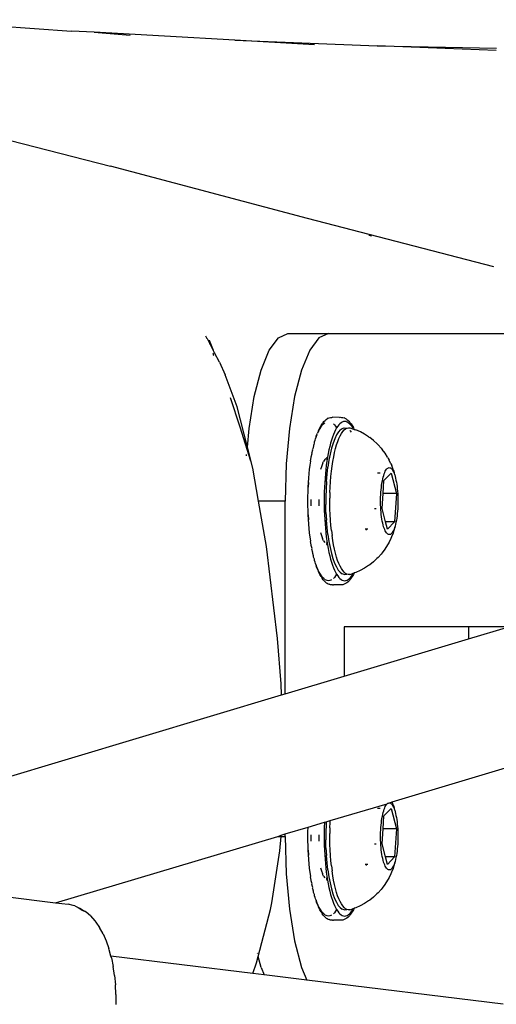
# Model space of a CAD drawing. Units: inches. Extents: x 102 to 752, y 311 to 654.
# Drawn here: x 313 to 319, y 476 to 488 of the extents above; entities that cross this region are included whole.
import ezdxf

# ---------------------------------------------------------------- set-up
doc = ezdxf.new("R2010")
doc.units = ezdxf.units.IN
doc.header["$MEASUREMENT"] = 0
doc.layers.add('VP-EQ', color=7, linetype='Continuous', true_color=0x8a3492)

# ---------------------------------------------------------------- blocks, each defined once
blk = doc.blocks.new('1282')
at = {"color": 7}
for p, q in [((1.966, -108.9), (0.878, -105.271)), ((-3.622, -109.658), (-3.622, -106.91)), ((0.022, -107.989), (-0.122, -107.507)), ((-0.122, -107.507), (-0.122, -107.989)), ((4.378, -107.573), (4.091, -109.918)), ((-7.053, -109.076), (-7.025, -107.655)), ((-6.997, -107.657), (-7.053, -109.076)), ((-4.418, -107.687), (-4.995, -109.907)), ((-0.122, -107.989), (-0.122, -109.471)), ((-0.122, -107.989), (0.022, -107.989)), ((0.467, -109.471), (0.022, -107.989)), ((-2.001, -108.888), (-1.981, -108.88)), ((-1.984, -108.889), (-1.97, -108.882)), ((-1.981, -108.88), (-1.958, -108.874)), ((-1.97, -108.882), (-1.958, -108.874)), ((-1.958, -108.874), (-1.954, -108.876)), ((-1.957, -108.91), (-1.712, -108.847)), ((-1.954, -108.876), (-1.937, -108.869)), ((-1.937, -108.869), (-1.934, -108.867)), ((-1.934, -108.867), (-1.917, -108.863)), ((-1.917, -108.863), (-1.896, -108.858)), ((-1.896, -108.858), (-1.873, -108.853)), ((-1.873, -108.853), (-1.849, -108.848)), ((-1.849, -108.848), (-1.823, -108.844)), ((-1.823, -108.844), (-1.796, -108.84)), ((-1.796, -108.84), (-1.769, -108.837)), ((-1.769, -108.837), (-1.74, -108.834)), ((-1.74, -108.834), (-1.711, -108.832)), ((-1.712, -108.847), (-1.377, -108.87)), ((-1.712, -108.847), (-1.712, -109.007)), ((-1.711, -108.832), (-1.681, -108.831)), ((-1.681, -108.831), (-1.651, -108.83)), ((-1.651, -108.83), (-1.621, -108.83)), ((-1.621, -108.83), (-1.59, -108.83)), ((-1.59, -108.83), (-1.56, -108.831)), ((-1.56, -108.831), (-1.531, -108.832)), ((-1.531, -108.832), (-1.501, -108.835)), ((-1.501, -108.835), (-1.473, -108.837)), ((-1.473, -108.837), (-1.445, -108.84)), ((-1.445, -108.84), (-1.419, -108.844)), ((-1.419, -108.844), (-1.393, -108.848)), ((-1.393, -108.848), (-1.369, -108.853)), ((-1.377, -108.87), (-1.288, -108.956)), ((-1.377, -108.87), (-1.377, -108.979)), ((-1.369, -108.853), (-1.346, -108.858)), ((-1.346, -108.858), (-1.325, -108.864)), ((-1.325, -108.864), (-1.306, -108.87)), ((-1.325, -108.864), (-1.308, -108.868)), ((-1.308, -108.868), (-1.288, -108.876)), ((-1.306, -108.87), (-1.288, -108.876)), ((-1.288, -108.876), (-1.284, -108.874)), ((-1.284, -108.874), (-1.261, -108.881)), ((-1.284, -108.874), (-1.272, -108.883)), ((-1.272, -108.883), (-1.259, -108.89)), ((-1.261, -108.881), (-1.241, -108.888)), ((1.999, -108.888), (2.019, -108.88)), ((2.016, -108.889), (2.03, -108.882)), ((2.019, -108.88), (2.042, -108.874)), ((2.03, -108.882), (2.042, -108.874)), ((2.042, -108.874), (2.046, -108.876)), ((2.043, -108.91), (2.288, -108.847)), ((2.046, -108.876), (2.063, -108.869)), ((2.063, -108.869), (2.066, -108.867)), ((2.066, -108.867), (2.083, -108.863)), ((2.083, -108.863), (2.104, -108.858)), ((2.104, -108.858), (2.127, -108.853)), ((2.127, -108.853), (2.151, -108.848)), ((2.151, -108.848), (2.177, -108.844)), ((2.177, -108.844), (2.204, -108.84)), ((2.204, -108.84), (2.231, -108.837)), ((2.231, -108.837), (2.26, -108.834)), ((2.26, -108.834), (2.289, -108.832)), ((2.288, -108.847), (2.623, -108.87)), ((2.288, -108.847), (2.288, -109.007)), ((2.289, -108.832), (2.319, -108.831)), ((2.319, -108.831), (2.349, -108.83)), ((2.349, -108.83), (2.379, -108.83)), ((2.379, -108.83), (2.41, -108.83)), ((2.41, -108.83), (2.44, -108.831)), ((2.44, -108.831), (2.469, -108.832)), ((2.469, -108.832), (2.499, -108.835)), ((2.499, -108.835), (2.527, -108.837)), ((2.527, -108.837), (2.555, -108.84)), ((2.555, -108.84), (2.581, -108.844)), ((2.581, -108.844), (2.607, -108.848)), ((2.607, -108.848), (2.631, -108.853)), ((2.623, -108.87), (2.712, -108.956)), ((2.623, -108.87), (2.623, -108.979)), ((2.631, -108.853), (2.654, -108.858)), ((2.654, -108.858), (2.675, -108.864)), ((2.675, -108.864), (2.694, -108.87)), ((2.675, -108.864), (2.692, -108.868)), ((2.692, -108.868), (2.712, -108.876)), ((2.694, -108.87), (2.712, -108.876)), ((2.712, -108.876), (2.716, -108.874)), ((2.716, -108.874), (2.739, -108.881)), ((2.716, -108.874), (2.728, -108.883)), ((2.728, -108.883), (2.741, -108.89)), ((2.739, -108.881), (2.759, -108.888)), ((-2.194, -108.983), (-2.237, -109.016)), ((-2.148, -108.955), (-2.194, -108.983)), ((-2.148, -108.955), (-2.131, -108.945)), ((-2.131, -108.945), (-2.112, -108.935)), ((-2.066, -108.913), (-2.112, -108.935)), ((-2.066, -108.913), (-2.046, -108.904)), ((-2.001, -108.888), (-2.046, -108.904)), ((-2.022, -108.935), (-2.021, -108.927)), ((-2.02, -108.942), (-2.022, -108.935)), ((-2.021, -108.927), (-2.018, -108.919)), ((-2.017, -108.95), (-2.02, -108.942)), ((-2.018, -108.919), (-2.013, -108.911)), ((-2.01, -108.958), (-2.017, -108.95)), ((-2.013, -108.911), (-2.006, -108.904)), ((-2.002, -108.965), (-2.01, -108.958)), ((-2.006, -108.904), (-1.996, -108.896)), ((-1.991, -108.973), (-2.002, -108.965)), ((-1.996, -108.896), (-1.984, -108.889)), ((-1.979, -108.98), (-1.991, -108.973)), ((-1.964, -108.987), (-1.979, -108.98)), ((-1.947, -108.993), (-1.964, -108.987)), ((-1.867, -108.996), (-1.957, -108.91)), ((-1.929, -108.999), (-1.947, -108.993)), ((-1.909, -109.005), (-1.929, -108.999)), ((-1.712, -109.007), (-1.867, -108.996)), ((-1.377, -108.979), (-1.533, -109.019)), ((-1.288, -108.956), (-1.377, -108.979)), ((-1.317, -109), (-1.338, -109.006)), ((-1.298, -108.994), (-1.317, -109)), ((-1.282, -108.987), (-1.298, -108.994)), ((-1.267, -108.98), (-1.282, -108.987)), ((-1.254, -108.973), (-1.267, -108.98)), ((-1.259, -108.89), (-1.247, -108.897)), ((-1.243, -108.966), (-1.254, -108.973)), ((-1.247, -108.897), (-1.238, -108.904)), ((-1.234, -108.959), (-1.243, -108.966)), ((-1.241, -108.888), (-1.196, -108.905)), ((-1.238, -108.904), (-1.23, -108.912)), ((-1.228, -108.951), (-1.234, -108.959)), ((-1.23, -108.912), (-1.225, -108.92)), ((-1.224, -108.943), (-1.228, -108.951)), ((-1.225, -108.92), (-1.223, -108.928)), ((-1.222, -108.935), (-1.224, -108.943)), ((-1.223, -108.928), (-1.222, -108.935)), ((-1.196, -108.905), (-1.176, -108.914)), ((-1.176, -108.914), (-1.131, -108.936)), ((-1.131, -108.936), (-1.111, -108.946)), ((-1.111, -108.946), (-1.067, -108.973)), ((-1.067, -108.973), (-1.049, -108.984)), ((-1.049, -108.984), (-1.005, -109.017)), ((1.999, -108.888), (1.966, -108.9)), ((1.979, -108.927), (1.966, -108.9)), ((1.978, -108.935), (1.979, -108.927)), ((1.98, -108.942), (1.978, -108.935)), ((1.979, -108.927), (1.982, -108.919)), ((1.983, -108.95), (1.98, -108.942)), ((1.982, -108.919), (1.987, -108.911)), ((1.99, -108.958), (1.983, -108.95)), ((1.987, -108.911), (1.994, -108.904)), ((1.998, -108.965), (1.99, -108.958)), ((2.187, -109.637), (1.99, -108.958)), ((1.994, -108.904), (2.004, -108.896)), ((2.009, -108.973), (1.998, -108.965)), ((2.004, -108.896), (2.016, -108.889)), ((2.021, -108.98), (2.009, -108.973)), ((2.036, -108.987), (2.021, -108.98)), ((2.053, -108.993), (2.036, -108.987)), ((2.133, -108.996), (2.043, -108.91)), ((2.071, -108.999), (2.053, -108.993)), ((2.091, -109.005), (2.071, -108.999)), ((2.288, -109.007), (2.133, -108.996)), ((2.623, -108.979), (2.467, -109.019)), ((2.712, -108.956), (2.623, -108.979)), ((2.683, -109), (2.662, -109.006)), ((2.702, -108.994), (2.683, -109)), ((2.718, -108.987), (2.702, -108.994)), ((2.733, -108.98), (2.718, -108.987)), ((2.746, -108.973), (2.733, -108.98)), ((2.741, -108.89), (2.753, -108.897)), ((2.757, -108.966), (2.746, -108.973)), ((2.753, -108.897), (2.762, -108.904)), ((2.766, -108.959), (2.757, -108.966)), ((2.759, -108.888), (2.804, -108.905)), ((2.762, -108.904), (2.77, -108.912)), ((2.772, -108.951), (2.766, -108.959)), ((2.77, -108.912), (2.775, -108.92)), ((2.776, -108.943), (2.772, -108.951)), ((2.775, -108.92), (2.777, -108.928)), ((2.778, -108.935), (2.776, -108.943)), ((2.777, -108.928), (2.778, -108.935)), ((2.804, -108.905), (2.824, -108.914)), ((2.824, -108.914), (2.869, -108.936)), ((2.869, -108.936), (2.889, -108.946)), ((2.889, -108.946), (2.933, -108.973)), ((2.933, -108.973), (2.951, -108.984)), ((2.951, -108.984), (2.995, -109.017)), ((-7.12, -110.776), (-7.053, -109.076)), ((-2.307, -109.078), (-2.346, -109.12)), ((-2.307, -109.078), (-2.294, -109.065)), ((-2.253, -109.028), (-2.294, -109.065)), ((-2.253, -109.028), (-2.237, -109.016)), ((-1.957, -109.042), (-1.957, -109.074)), ((-1.887, -109.011), (-1.909, -109.005)), ((-1.863, -109.015), (-1.887, -109.011)), ((-1.838, -109.02), (-1.863, -109.015)), ((-1.812, -109.024), (-1.838, -109.02)), ((-1.785, -109.027), (-1.812, -109.024)), ((-1.757, -109.03), (-1.785, -109.027)), ((-1.728, -109.033), (-1.757, -109.03)), ((-1.699, -109.034), (-1.728, -109.033)), ((-1.533, -109.019), (-1.712, -109.007)), ((-1.669, -109.036), (-1.699, -109.034)), ((-1.639, -109.036), (-1.669, -109.036)), ((-1.608, -109.036), (-1.639, -109.036)), ((-1.578, -109.036), (-1.608, -109.036)), ((-1.548, -109.035), (-1.578, -109.036)), ((-1.519, -109.033), (-1.548, -109.035)), ((-1.533, -109.108), (-1.533, -109.089)), ((-1.49, -109.031), (-1.519, -109.033)), ((-1.462, -109.028), (-1.49, -109.031)), ((-1.434, -109.024), (-1.462, -109.028)), ((-1.408, -109.02), (-1.434, -109.024)), ((-1.383, -109.016), (-1.408, -109.02)), ((-1.36, -109.011), (-1.383, -109.016)), ((-1.338, -109.006), (-1.36, -109.011)), ((-1.005, -109.017), (-0.99, -109.029)), ((-0.99, -109.029), (-0.949, -109.066)), ((-0.949, -109.066), (-0.936, -109.08)), ((-0.936, -109.08), (-0.897, -109.121)), ((2.043, -109.042), (2.043, -109.074)), ((2.113, -109.011), (2.091, -109.005)), ((2.137, -109.015), (2.113, -109.011)), ((2.162, -109.02), (2.137, -109.015)), ((2.188, -109.024), (2.162, -109.02)), ((2.215, -109.027), (2.188, -109.024)), ((2.243, -109.03), (2.215, -109.027)), ((2.272, -109.033), (2.243, -109.03)), ((2.301, -109.034), (2.272, -109.033)), ((2.467, -109.019), (2.288, -109.007)), ((2.331, -109.036), (2.301, -109.034)), ((2.361, -109.036), (2.331, -109.036)), ((2.392, -109.036), (2.361, -109.036)), ((2.422, -109.036), (2.392, -109.036)), ((2.452, -109.035), (2.422, -109.036)), ((2.481, -109.033), (2.452, -109.035)), ((2.467, -109.108), (2.467, -109.089)), ((2.51, -109.031), (2.481, -109.033)), ((2.538, -109.028), (2.51, -109.031)), ((2.566, -109.024), (2.538, -109.028)), ((2.592, -109.02), (2.566, -109.024)), ((2.617, -109.016), (2.592, -109.02)), ((2.64, -109.011), (2.617, -109.016)), ((2.662, -109.006), (2.64, -109.011)), ((2.995, -109.017), (3.01, -109.029)), ((3.01, -109.029), (3.051, -109.066)), ((3.051, -109.066), (3.064, -109.08)), ((3.064, -109.08), (3.103, -109.121)), ((-4.795, -109.175), (-4.787, -109.145)), ((-2.422, -109.227), (-2.449, -109.278)), ((-2.391, -109.179), (-2.422, -109.227)), ((-2.391, -109.179), (-2.381, -109.164)), ((-2.346, -109.12), (-2.381, -109.164)), ((-1.288, -109.187), (-1.288, -109.207)), ((-1.288, -109.207), (-1.276, -109.209)), ((-1.288, -109.207), (-1.288, -109.222)), ((-0.897, -109.121), (-0.862, -109.166)), ((-0.862, -109.166), (-0.853, -109.181)), ((-0.853, -109.181), (-0.821, -109.229)), ((-0.821, -109.229), (-0.795, -109.28)), ((2.712, -109.187), (2.712, -109.207)), ((2.712, -109.207), (2.724, -109.209)), ((2.712, -109.207), (2.712, -109.222)), ((3.103, -109.121), (3.138, -109.166)), ((3.138, -109.166), (3.147, -109.181)), ((3.147, -109.181), (3.179, -109.229)), ((3.179, -109.229), (3.205, -109.28)), ((-2.49, -109.356), (-2.478, -109.35)), ((-2.482, -109.36), (-2.478, -109.35)), ((-2.478, -109.347), (-2.471, -109.331)), ((-2.478, -109.35), (-2.478, -109.347)), ((-2.449, -109.278), (-2.471, -109.331)), ((-0.795, -109.28), (-0.772, -109.332)), ((-0.772, -109.332), (-0.766, -109.351)), ((-0.766, -109.351), (-0.754, -109.356)), ((-0.763, -109.36), (-0.766, -109.351)), ((3.205, -109.28), (3.228, -109.332)), ((3.228, -109.332), (3.234, -109.351)), ((3.234, -109.351), (3.246, -109.356)), ((3.237, -109.36), (3.234, -109.351)), ((-2.61, -109.462), (-2.614, -109.472)), ((-2.61, -109.462), (-2.602, -109.447)), ((-2.596, -109.438), (-2.602, -109.447)), ((-2.596, -109.438), (-2.585, -109.424)), ((-2.585, -109.424), (-2.57, -109.409)), ((-2.57, -109.45), (-2.572, -109.464)), ((-2.572, -109.464), (-2.57, -109.479)), ((-2.562, -109.402), (-2.57, -109.409)), ((-2.566, -109.436), (-2.57, -109.45)), ((-2.558, -109.422), (-2.566, -109.436)), ((-2.562, -109.402), (-2.544, -109.388)), ((-2.546, -109.408), (-2.558, -109.422)), ((-2.532, -109.394), (-2.546, -109.408)), ((-2.544, -109.388), (-2.523, -109.374)), ((-2.515, -109.38), (-2.532, -109.394)), ((-2.523, -109.374), (-2.499, -109.361)), ((-2.494, -109.367), (-2.515, -109.38)), ((-2.49, -109.356), (-2.499, -109.361)), ((-2.497, -109.42), (-2.495, -109.402)), ((-2.493, -109.437), (-2.497, -109.42)), ((-2.497, -109.469), (-2.494, -109.445)), ((-2.49, -109.493), (-2.497, -109.469)), ((-2.495, -109.402), (-2.482, -109.36)), ((-2.482, -109.36), (-2.494, -109.367)), ((-2.494, -109.445), (-2.493, -109.437)), ((-2.485, -109.454), (-2.494, -109.445)), ((-2.472, -109.47), (-2.485, -109.454)), ((-2.453, -109.487), (-2.472, -109.47)), ((-2.463, -109.403), (-2.459, -109.398)), ((-2.459, -109.398), (-2.443, -109.387)), ((-0.76, -109.455), (-0.774, -109.472)), ((-0.75, -109.367), (-0.763, -109.36)), ((-0.748, -109.404), (-0.763, -109.36)), ((-0.751, -109.438), (-0.76, -109.455)), ((-0.754, -109.356), (-0.745, -109.361)), ((-0.748, -109.423), (-0.751, -109.438)), ((-0.75, -109.447), (-0.751, -109.438)), ((-0.729, -109.38), (-0.75, -109.367)), ((-0.748, -109.471), (-0.75, -109.447)), ((-0.748, -109.404), (-0.748, -109.423)), ((-0.745, -109.361), (-0.721, -109.374)), ((-0.712, -109.394), (-0.729, -109.38)), ((-0.721, -109.374), (-0.7, -109.388)), ((-0.698, -109.408), (-0.712, -109.394)), ((-0.7, -109.388), (-0.682, -109.402)), ((-0.687, -109.422), (-0.698, -109.408)), ((-0.679, -109.436), (-0.687, -109.422)), ((-0.682, -109.402), (-0.675, -109.409)), ((-0.674, -109.45), (-0.679, -109.436)), ((-0.675, -109.409), (-0.66, -109.424)), ((-0.672, -109.464), (-0.674, -109.45)), ((-0.674, -109.479), (-0.672, -109.464)), ((-0.66, -109.424), (-0.648, -109.438)), ((-0.648, -109.438), (-0.642, -109.447)), ((-0.642, -109.447), (-0.634, -109.462)), ((-0.634, -109.462), (-0.63, -109.472)), ((3.24, -109.455), (3.226, -109.472)), ((3.25, -109.367), (3.237, -109.36)), ((3.252, -109.404), (3.237, -109.36)), ((3.249, -109.438), (3.24, -109.455)), ((3.246, -109.356), (3.255, -109.361)), ((3.252, -109.423), (3.249, -109.438)), ((3.25, -109.447), (3.249, -109.438)), ((3.271, -109.38), (3.25, -109.367)), ((3.252, -109.471), (3.25, -109.447)), ((3.252, -109.404), (3.252, -109.423)), ((3.255, -109.361), (3.279, -109.374)), ((3.288, -109.394), (3.271, -109.38)), ((3.279, -109.374), (3.3, -109.388)), ((3.302, -109.408), (3.288, -109.394)), ((3.3, -109.388), (3.318, -109.402)), ((3.313, -109.422), (3.302, -109.408)), ((3.321, -109.436), (3.313, -109.422)), ((3.318, -109.402), (3.325, -109.409)), ((3.326, -109.45), (3.321, -109.436)), ((3.325, -109.409), (3.34, -109.424)), ((3.328, -109.464), (3.326, -109.45)), ((3.326, -109.479), (3.328, -109.464)), ((3.34, -109.424), (3.352, -109.438)), ((3.352, -109.438), (3.358, -109.447)), ((3.358, -109.447), (3.366, -109.462)), ((3.366, -109.462), (3.37, -109.472)), ((-2.622, -109.513), (-2.621, -109.502)), ((-2.62, -109.528), (-2.622, -109.513)), ((-2.62, -109.528), (-2.622, -109.609)), ((-2.621, -109.502), (-2.62, -109.498)), ((-2.62, -109.498), (-2.619, -109.487)), ((-2.619, -109.487), (-2.614, -109.472)), ((-2.57, -109.479), (-2.566, -109.493)), ((-2.566, -109.493), (-2.558, -109.507)), ((-2.558, -109.507), (-2.546, -109.521)), ((-2.546, -109.521), (-2.532, -109.535)), ((-2.545, -109.6), (-2.532, -109.587)), ((-2.532, -109.535), (-2.515, -109.548)), ((-2.532, -109.587), (-2.515, -109.574)), ((-2.515, -109.548), (-2.495, -109.561)), ((-2.515, -109.574), (-2.495, -109.561)), ((-2.495, -109.561), (-2.471, -109.575)), ((-2.473, -109.517), (-2.49, -109.493)), ((-2.473, -109.517), (-2.447, -109.54)), ((-2.471, -109.575), (-2.445, -109.587)), ((-2.43, -109.503), (-2.453, -109.487)), ((-2.447, -109.54), (-2.411, -109.562)), ((-2.445, -109.587), (-2.416, -109.599)), ((-2.402, -109.518), (-2.43, -109.503)), ((-2.411, -109.562), (-2.366, -109.583)), ((-2.37, -109.533), (-2.402, -109.518)), ((-2.334, -109.548), (-2.37, -109.533)), ((-2.366, -109.583), (-2.313, -109.603)), ((-2.293, -109.561), (-2.334, -109.548)), ((-2.249, -109.574), (-2.293, -109.561)), ((-2.201, -109.586), (-2.249, -109.574)), ((-2.15, -109.596), (-2.201, -109.586)), ((-1.048, -109.587), (-1.1, -109.597)), ((-1, -109.575), (-1.048, -109.587)), ((-0.955, -109.562), (-1, -109.575)), ((-0.914, -109.549), (-0.955, -109.562)), ((-0.937, -109.605), (-0.883, -109.585)), ((-0.877, -109.535), (-0.914, -109.549)), ((-0.883, -109.585), (-0.837, -109.564)), ((-0.845, -109.52), (-0.877, -109.535)), ((-0.817, -109.504), (-0.845, -109.52)), ((-0.837, -109.564), (-0.8, -109.542)), ((-0.828, -109.599), (-0.799, -109.587)), ((-0.793, -109.488), (-0.817, -109.504)), ((-0.8, -109.542), (-0.773, -109.519)), ((-0.799, -109.587), (-0.773, -109.575)), ((-0.774, -109.472), (-0.793, -109.488)), ((-0.773, -109.519), (-0.755, -109.495)), ((-0.773, -109.575), (-0.749, -109.561)), ((-0.748, -109.471), (-0.755, -109.495)), ((-0.749, -109.561), (-0.729, -109.548)), ((-0.749, -109.561), (-0.729, -109.574)), ((-0.729, -109.548), (-0.712, -109.535)), ((-0.729, -109.574), (-0.712, -109.587)), ((-0.712, -109.535), (-0.698, -109.521)), ((-0.712, -109.587), (-0.699, -109.6)), ((-0.698, -109.521), (-0.687, -109.507)), ((-0.687, -109.507), (-0.679, -109.493)), ((-0.679, -109.493), (-0.674, -109.479)), ((-0.63, -109.472), (-0.625, -109.487)), ((-0.625, -109.487), (-0.624, -109.498)), ((-0.624, -109.498), (-0.622, -109.513)), ((-0.622, -109.513), (-0.623, -109.523)), ((-0.623, -109.523), (-0.623, -109.599)), ((-0.122, -109.471), (0.467, -109.471)), ((0.678, -110.174), (0.467, -109.471)), ((2.952, -109.587), (2.9, -109.597)), ((3, -109.575), (2.952, -109.587)), ((3.045, -109.562), (3, -109.575)), ((3.086, -109.549), (3.045, -109.562)), ((3.063, -109.605), (3.117, -109.585)), ((3.123, -109.535), (3.086, -109.549)), ((3.117, -109.585), (3.163, -109.564)), ((3.155, -109.52), (3.123, -109.535)), ((3.183, -109.504), (3.155, -109.52)), ((3.163, -109.564), (3.2, -109.542)), ((3.172, -109.599), (3.201, -109.587)), ((3.207, -109.488), (3.183, -109.504)), ((3.2, -109.542), (3.227, -109.519)), ((3.201, -109.587), (3.227, -109.575)), ((3.226, -109.472), (3.207, -109.488)), ((3.227, -109.519), (3.245, -109.495)), ((3.227, -109.575), (3.251, -109.561)), ((3.252, -109.471), (3.245, -109.495)), ((3.251, -109.561), (3.271, -109.548)), ((3.251, -109.561), (3.271, -109.574)), ((3.271, -109.548), (3.288, -109.535)), ((3.271, -109.574), (3.288, -109.587)), ((3.288, -109.535), (3.302, -109.521)), ((3.288, -109.587), (3.301, -109.6)), ((3.302, -109.521), (3.313, -109.507)), ((3.313, -109.507), (3.321, -109.493)), ((3.321, -109.493), (3.326, -109.479)), ((3.37, -109.472), (3.375, -109.487)), ((3.375, -109.487), (3.376, -109.498)), ((3.376, -109.498), (3.378, -109.513)), ((3.378, -109.513), (3.377, -109.523)), ((3.377, -109.523), (3.377, -109.599)), ((-3.622, -110.141), (-3.622, -109.658)), ((-3.622, -109.658), (-3.572, -109.773)), ((-2.621, -109.62), (-2.622, -109.609)), ((-2.62, -109.624), (-2.621, -109.62)), ((-2.619, -109.635), (-2.62, -109.624)), ((-2.614, -109.65), (-2.619, -109.635)), ((-2.61, -109.66), (-2.614, -109.65)), ((-2.61, -109.66), (-2.602, -109.675)), ((-2.596, -109.684), (-2.602, -109.675)), ((-2.585, -109.698), (-2.596, -109.684)), ((-2.57, -109.713), (-2.585, -109.698)), ((-2.546, -109.714), (-2.557, -109.7)), ((-2.416, -109.599), (-2.384, -109.611)), ((-2.384, -109.611), (-2.35, -109.622)), ((-2.35, -109.622), (-2.313, -109.633)), ((-2.313, -109.603), (-2.252, -109.621)), ((-2.313, -109.633), (-2.274, -109.643)), ((-2.274, -109.643), (-2.233, -109.652)), ((-2.252, -109.621), (-2.184, -109.638)), ((-2.233, -109.652), (-2.189, -109.661)), ((-2.189, -109.661), (-2.145, -109.669)), ((-2.184, -109.638), (-2.109, -109.652)), ((-2.095, -109.606), (-2.15, -109.596)), ((-2.145, -109.669), (-2.144, -109.673)), ((-2.145, -109.669), (-2.141, -109.67)), ((-2.144, -109.673), (-2.138, -109.682)), ((-2.134, -109.682), (-2.141, -109.67)), ((-2.141, -109.67), (-2.122, -109.673)), ((-2.129, -109.693), (-2.122, -109.697)), ((-2.122, -109.673), (-2.122, -109.684)), ((-2.122, -109.673), (-2.097, -109.677)), ((-2.122, -109.693), (-2.122, -109.697)), ((-2.122, -109.697), (-2.118, -109.702)), ((-2.118, -109.702), (-2.095, -109.716)), ((-2.109, -109.652), (-2.029, -109.664)), ((-2.097, -109.677), (-2.048, -109.684)), ((-2.038, -109.615), (-2.095, -109.606)), ((-2.048, -109.684), (-1.998, -109.69)), ((-1.979, -109.622), (-2.038, -109.615)), ((-1.945, -109.674), (-2.029, -109.664)), ((-1.998, -109.69), (-1.947, -109.695)), ((-1.917, -109.629), (-1.979, -109.622)), ((-1.947, -109.695), (-1.895, -109.699)), ((-1.856, -109.682), (-1.945, -109.674)), ((-1.854, -109.634), (-1.917, -109.629)), ((-1.895, -109.699), (-1.841, -109.703)), ((-1.856, -109.682), (-1.766, -109.687)), ((-1.79, -109.638), (-1.854, -109.634)), ((-1.841, -109.703), (-1.787, -109.706)), ((-1.724, -109.641), (-1.79, -109.638)), ((-1.766, -109.687), (-1.673, -109.69)), ((-1.724, -109.641), (-1.658, -109.642)), ((-1.673, -109.69), (-1.58, -109.69)), ((-1.592, -109.642), (-1.658, -109.642)), ((-1.526, -109.641), (-1.592, -109.642)), ((-1.487, -109.688), (-1.58, -109.69)), ((-1.461, -109.638), (-1.526, -109.641)), ((-1.487, -109.688), (-1.396, -109.683)), ((-1.396, -109.634), (-1.461, -109.638)), ((-1.457, -109.706), (-1.403, -109.703)), ((-1.403, -109.703), (-1.35, -109.699)), ((-1.333, -109.629), (-1.396, -109.634)), ((-1.307, -109.675), (-1.396, -109.683)), ((-1.35, -109.699), (-1.297, -109.695)), ((-1.271, -109.623), (-1.333, -109.629)), ((-1.222, -109.665), (-1.307, -109.675)), ((-1.297, -109.695), (-1.246, -109.69)), ((-1.271, -109.623), (-1.212, -109.616)), ((-1.246, -109.69), (-1.196, -109.684)), ((-1.222, -109.665), (-1.142, -109.653)), ((-1.154, -109.607), (-1.212, -109.616)), ((-1.196, -109.684), (-1.147, -109.677)), ((-1.1, -109.597), (-1.154, -109.607)), ((-1.149, -109.716), (-1.129, -109.701)), ((-1.147, -109.677), (-1.122, -109.673)), ((-1.142, -109.653), (-1.067, -109.639)), ((-1.122, -109.673), (-1.103, -109.67)), ((-1.122, -109.673), (-1.122, -109.684)), ((-1.103, -109.67), (-1.11, -109.682)), ((-1.106, -109.682), (-1.1, -109.673)), ((-1.103, -109.67), (-1.1, -109.669)), ((-1.1, -109.669), (-1.055, -109.661)), ((-1.1, -109.673), (-1.1, -109.669)), ((-1.067, -109.639), (-0.998, -109.623)), ((-1.055, -109.661), (-1.011, -109.652)), ((-1.011, -109.652), (-0.97, -109.643)), ((-0.998, -109.623), (-0.937, -109.605)), ((-0.97, -109.643), (-0.931, -109.633)), ((-0.931, -109.633), (-0.894, -109.622)), ((-0.894, -109.622), (-0.86, -109.611)), ((-0.86, -109.611), (-0.828, -109.599)), ((-0.687, -109.7), (-0.698, -109.714)), ((-0.682, -109.622), (-0.679, -109.629)), ((-0.679, -109.686), (-0.682, -109.693)), ((-0.679, -109.629), (-0.674, -109.643)), ((-0.674, -109.672), (-0.679, -109.686)), ((-0.675, -109.713), (-0.66, -109.698)), ((-0.674, -109.643), (-0.672, -109.658)), ((-0.672, -109.658), (-0.674, -109.672)), ((-0.648, -109.684), (-0.66, -109.698)), ((-0.648, -109.684), (-0.642, -109.675)), ((-0.642, -109.675), (-0.634, -109.66)), ((-0.634, -109.66), (-0.63, -109.65)), ((-0.625, -109.635), (-0.63, -109.65)), ((-0.624, -109.624), (-0.625, -109.635)), ((-0.622, -109.609), (-0.624, -109.624)), ((-0.622, -109.609), (-0.623, -109.599)), ((2.21, -109.638), (2.187, -109.637)), ((2.202, -109.685), (2.187, -109.637)), ((2.202, -109.685), (2.234, -109.687)), ((2.208, -109.706), (2.202, -109.685)), ((2.276, -109.641), (2.21, -109.638)), ((2.234, -109.687), (2.327, -109.69)), ((2.276, -109.641), (2.342, -109.642)), ((2.327, -109.69), (2.42, -109.69)), ((2.408, -109.642), (2.342, -109.642)), ((2.474, -109.641), (2.408, -109.642)), ((2.513, -109.688), (2.42, -109.69)), ((2.539, -109.638), (2.474, -109.641)), ((2.513, -109.688), (2.604, -109.683)), ((2.604, -109.634), (2.539, -109.638)), ((2.543, -109.706), (2.597, -109.703)), ((2.597, -109.703), (2.65, -109.699)), ((2.667, -109.629), (2.604, -109.634)), ((2.693, -109.675), (2.604, -109.683)), ((2.65, -109.699), (2.703, -109.695)), ((2.729, -109.623), (2.667, -109.629)), ((2.778, -109.665), (2.693, -109.675)), ((2.703, -109.695), (2.754, -109.69)), ((2.729, -109.623), (2.788, -109.616)), ((2.754, -109.69), (2.804, -109.684)), ((2.778, -109.665), (2.858, -109.653)), ((2.846, -109.607), (2.788, -109.616)), ((2.804, -109.684), (2.853, -109.677)), ((2.9, -109.597), (2.846, -109.607)), ((2.851, -109.716), (2.871, -109.701)), ((2.853, -109.677), (2.878, -109.673)), ((2.858, -109.653), (2.933, -109.639)), ((2.878, -109.673), (2.897, -109.67)), ((2.878, -109.673), (2.878, -109.684)), ((2.897, -109.67), (2.89, -109.682)), ((2.894, -109.682), (2.9, -109.673)), ((2.897, -109.67), (2.9, -109.669)), ((2.9, -109.669), (2.945, -109.661)), ((2.9, -109.673), (2.9, -109.669)), ((2.933, -109.639), (3.002, -109.623)), ((2.945, -109.661), (2.989, -109.652)), ((2.989, -109.652), (3.03, -109.643)), ((3.002, -109.623), (3.063, -109.605)), ((3.03, -109.643), (3.069, -109.633)), ((3.069, -109.633), (3.106, -109.622)), ((3.106, -109.622), (3.14, -109.611)), ((3.14, -109.611), (3.172, -109.599)), ((3.313, -109.7), (3.302, -109.714)), ((3.318, -109.622), (3.321, -109.629)), ((3.321, -109.686), (3.318, -109.693)), ((3.321, -109.629), (3.326, -109.643)), ((3.326, -109.672), (3.321, -109.686)), ((3.325, -109.713), (3.34, -109.698)), ((3.326, -109.643), (3.328, -109.658)), ((3.328, -109.658), (3.326, -109.672)), ((3.352, -109.684), (3.34, -109.698)), ((3.352, -109.684), (3.358, -109.675)), ((3.358, -109.675), (3.366, -109.66)), ((3.366, -109.66), (3.37, -109.65)), ((3.375, -109.635), (3.37, -109.65)), ((3.376, -109.624), (3.375, -109.635)), ((3.378, -109.609), (3.376, -109.624)), ((3.378, -109.609), (3.377, -109.599)), ((-3.572, -109.773), (-3.424, -109.882)), ((-2.562, -109.72), (-2.57, -109.713)), ((-2.562, -109.72), (-2.544, -109.734)), ((-2.539, -109.721), (-2.546, -109.714)), ((-2.523, -109.747), (-2.544, -109.734)), ((-2.532, -109.728), (-2.537, -109.724)), ((-2.515, -109.742), (-2.532, -109.728)), ((-2.523, -109.747), (-2.499, -109.761)), ((-2.494, -109.755), (-2.515, -109.742)), ((-2.499, -109.761), (-2.49, -109.765)), ((-2.471, -109.768), (-2.494, -109.755)), ((-2.464, -109.778), (-2.49, -109.765)), ((-2.45, -109.778), (-2.471, -109.768)), ((-2.464, -109.778), (-2.434, -109.791)), ((-2.402, -109.803), (-2.434, -109.791)), ((-2.384, -109.804), (-2.415, -109.793)), ((-2.384, -109.804), (-2.402, -109.803)), ((-2.366, -109.814), (-2.384, -109.804)), ((-2.35, -109.815), (-2.366, -109.814)), ((-2.329, -109.825), (-2.35, -109.815)), ((-2.079, -109.724), (-2.095, -109.716)), ((-2.077, -109.725), (-2.079, -109.724)), ((-2.074, -109.726), (-2.077, -109.725)), ((-2.074, -109.726), (-2.067, -109.73)), ((-2.067, -109.73), (-2.033, -109.742)), ((-2.033, -109.742), (-1.998, -109.752)), ((-1.787, -109.706), (-1.732, -109.708)), ((-1.732, -109.708), (-1.677, -109.709)), ((-1.677, -109.709), (-1.622, -109.71)), ((-1.622, -109.771), (-1.642, -109.771)), ((-1.622, -109.71), (-1.567, -109.709)), ((-1.564, -109.771), (-1.622, -109.771)), ((-1.567, -109.709), (-1.512, -109.708)), ((-1.512, -109.708), (-1.457, -109.706)), ((-1.246, -109.752), (-1.212, -109.742)), ((-1.212, -109.742), (-1.178, -109.73)), ((-1.17, -109.726), (-1.178, -109.73)), ((-1.167, -109.725), (-1.17, -109.726)), ((-1.165, -109.724), (-1.167, -109.725)), ((-1.149, -109.716), (-1.165, -109.724)), ((-0.894, -109.815), (-0.915, -109.825)), ((-0.878, -109.814), (-0.894, -109.815)), ((-0.86, -109.804), (-0.878, -109.814)), ((-0.828, -109.792), (-0.86, -109.804)), ((-0.86, -109.804), (-0.843, -109.803)), ((-0.81, -109.791), (-0.843, -109.803)), ((-0.799, -109.78), (-0.828, -109.792)), ((-0.81, -109.791), (-0.781, -109.778)), ((-0.773, -109.768), (-0.799, -109.78)), ((-0.754, -109.765), (-0.781, -109.778)), ((-0.75, -109.755), (-0.773, -109.768)), ((-0.745, -109.761), (-0.754, -109.765)), ((-0.729, -109.742), (-0.75, -109.755)), ((-0.721, -109.747), (-0.745, -109.761)), ((-0.712, -109.728), (-0.729, -109.742)), ((-0.721, -109.747), (-0.7, -109.734)), ((-0.698, -109.714), (-0.712, -109.728)), ((-0.682, -109.72), (-0.7, -109.734)), ((-0.682, -109.72), (-0.675, -109.713)), ((2.208, -109.706), (2.213, -109.706)), ((2.268, -109.901), (2.208, -109.706)), ((2.213, -109.706), (2.268, -109.708)), ((2.268, -109.708), (2.323, -109.709)), ((2.323, -109.709), (2.378, -109.71)), ((2.378, -109.771), (2.358, -109.771)), ((2.378, -109.71), (2.433, -109.709)), ((2.436, -109.771), (2.378, -109.771)), ((2.433, -109.709), (2.488, -109.708)), ((2.488, -109.708), (2.543, -109.706)), ((2.754, -109.752), (2.788, -109.742)), ((2.788, -109.742), (2.822, -109.73)), ((2.83, -109.726), (2.822, -109.73)), ((2.833, -109.725), (2.83, -109.726)), ((2.835, -109.724), (2.833, -109.725)), ((2.851, -109.716), (2.835, -109.724)), ((3.106, -109.815), (3.085, -109.825)), ((3.122, -109.814), (3.106, -109.815)), ((3.14, -109.804), (3.122, -109.814)), ((3.172, -109.792), (3.14, -109.804)), ((3.14, -109.804), (3.157, -109.803)), ((3.19, -109.791), (3.157, -109.803)), ((3.201, -109.78), (3.172, -109.792)), ((3.19, -109.791), (3.219, -109.778)), ((3.227, -109.768), (3.201, -109.78)), ((3.246, -109.765), (3.219, -109.778)), ((3.25, -109.755), (3.227, -109.768)), ((3.255, -109.761), (3.246, -109.765)), ((3.271, -109.742), (3.25, -109.755)), ((3.279, -109.747), (3.255, -109.761)), ((3.288, -109.728), (3.271, -109.742)), ((3.279, -109.747), (3.3, -109.734)), ((3.302, -109.714), (3.288, -109.728)), ((3.318, -109.72), (3.3, -109.734)), ((3.318, -109.72), (3.325, -109.713)), ((-7.066, -109.825), (-7.12, -110.776)), ((-4.995, -109.907), (-5.616, -112.259)), ((-3.424, -109.882), (-3.186, -109.98)), ((-2.313, -109.826), (-2.329, -109.825)), ((-2.296, -109.83), (-2.313, -109.826)), ((-2.289, -109.835), (-2.296, -109.83)), ((-2.289, -109.835), (-2.253, -109.841)), ((-2.253, -109.841), (-2.247, -109.845)), ((-2.247, -109.845), (-2.24, -109.847)), ((-2.233, -109.846), (-2.24, -109.847)), ((-2.196, -109.856), (-2.233, -109.846)), ((-2.189, -109.854), (-2.196, -109.856)), ((-2.15, -109.864), (-2.189, -109.854)), ((-2.144, -109.863), (-2.15, -109.864)), ((-2.103, -109.871), (-2.144, -109.863)), ((-2.097, -109.87), (-2.103, -109.871)), ((-2.053, -109.878), (-2.097, -109.87)), ((-2.048, -109.877), (-2.053, -109.878)), ((-2.003, -109.884), (-2.048, -109.877)), ((-1.998, -109.883), (-2.003, -109.884)), ((-1.951, -109.89), (-1.998, -109.883)), ((-1.947, -109.888), (-1.951, -109.89)), ((-1.898, -109.894), (-1.947, -109.888)), ((-1.895, -109.893), (-1.898, -109.894)), ((-1.841, -109.896), (-1.895, -109.893)), ((-1.844, -109.898), (-1.895, -109.893)), ((-1.844, -109.898), (-1.787, -109.899)), ((-1.787, -109.899), (-1.841, -109.896)), ((-1.732, -109.901), (-1.787, -109.899)), ((-1.677, -109.903), (-1.732, -109.901)), ((-1.622, -109.903), (-1.677, -109.903)), ((-1.642, -109.867), (-1.622, -109.868)), ((-1.622, -109.868), (-1.564, -109.867)), ((-1.567, -109.903), (-1.622, -109.903)), ((-1.512, -109.901), (-1.567, -109.903)), ((-1.457, -109.899), (-1.512, -109.901)), ((-1.403, -109.896), (-1.457, -109.899)), ((-1.457, -109.899), (-1.4, -109.898)), ((-1.35, -109.893), (-1.403, -109.896)), ((-1.35, -109.893), (-1.4, -109.898)), ((-1.346, -109.894), (-1.35, -109.893)), ((-1.297, -109.888), (-1.346, -109.894)), ((-1.293, -109.89), (-1.297, -109.888)), ((-1.246, -109.883), (-1.293, -109.89)), ((-1.241, -109.884), (-1.246, -109.883)), ((-1.196, -109.877), (-1.241, -109.884)), ((-1.191, -109.878), (-1.196, -109.877)), ((-1.147, -109.87), (-1.191, -109.878)), ((-1.142, -109.871), (-1.147, -109.87)), ((-1.1, -109.863), (-1.142, -109.871)), ((-1.094, -109.864), (-1.1, -109.863)), ((-1.055, -109.854), (-1.094, -109.864)), ((-1.048, -109.856), (-1.055, -109.854)), ((-1.011, -109.846), (-1.048, -109.856)), ((-1.004, -109.847), (-1.011, -109.846)), ((-0.997, -109.845), (-1.004, -109.847)), ((-0.97, -109.836), (-0.997, -109.845)), ((-0.955, -109.835), (-0.97, -109.836)), ((-0.931, -109.826), (-0.955, -109.835)), ((-0.915, -109.825), (-0.931, -109.826)), ((2.323, -109.903), (2.268, -109.901)), ((2.348, -110.174), (2.268, -109.901)), ((2.378, -109.903), (2.323, -109.903)), ((2.358, -109.867), (2.378, -109.868)), ((2.378, -109.868), (2.436, -109.867)), ((2.433, -109.903), (2.378, -109.903)), ((2.488, -109.901), (2.433, -109.903)), ((2.543, -109.899), (2.488, -109.901)), ((2.597, -109.896), (2.543, -109.899)), ((2.543, -109.899), (2.6, -109.898)), ((2.65, -109.893), (2.597, -109.896)), ((2.65, -109.893), (2.6, -109.898)), ((2.654, -109.894), (2.65, -109.893)), ((2.703, -109.888), (2.654, -109.894)), ((2.707, -109.89), (2.703, -109.888)), ((2.754, -109.883), (2.707, -109.89)), ((2.759, -109.884), (2.754, -109.883)), ((2.804, -109.877), (2.759, -109.884)), ((2.809, -109.878), (2.804, -109.877)), ((2.853, -109.87), (2.809, -109.878)), ((2.858, -109.871), (2.853, -109.87)), ((2.9, -109.863), (2.858, -109.871)), ((2.906, -109.864), (2.9, -109.863)), ((2.945, -109.854), (2.906, -109.864)), ((2.952, -109.856), (2.945, -109.854)), ((2.989, -109.846), (2.952, -109.856)), ((2.996, -109.847), (2.989, -109.846)), ((3.003, -109.845), (2.996, -109.847)), ((3.03, -109.836), (3.003, -109.845)), ((3.045, -109.835), (3.03, -109.836)), ((3.069, -109.826), (3.045, -109.835)), ((3.085, -109.825), (3.069, -109.826)), ((3.942, -109.98), (4.091, -109.918)), ((4.091, -109.918), (4.029, -110.427)), ((-3.186, -109.98), (-2.869, -110.062)), ((3.625, -110.062), (3.942, -109.98)), ((-3.572, -110.256), (-3.622, -110.141)), ((-2.869, -110.062), (-2.49, -110.123)), ((-2.49, -110.123), (-2.067, -110.161)), ((-2.067, -110.161), (-1.622, -110.174)), ((0.678, -110.174), (-1.622, -110.174)), ((-1.622, -110.174), (-1.622, -110.493)), ((0.69, -110.217), (0.678, -110.174)), ((2.378, -110.174), (2.348, -110.174)), ((2.362, -110.221), (2.348, -110.174)), ((2.378, -110.174), (2.823, -110.161)), ((2.378, -110.222), (2.378, -110.174)), ((2.823, -110.161), (3.246, -110.123)), ((3.246, -110.123), (3.625, -110.062)), ((-3.424, -110.365), (-3.572, -110.256)), ((0.016, -110.266), (-1.08, -110.398)), ((0.557, -110.223), (0.016, -110.266)), ((0.69, -110.217), (0.557, -110.223)), ((1.835, -114.032), (0.69, -110.217)), ((2.378, -110.222), (2.362, -110.221)), ((2.378, -110.262), (2.362, -110.221)), ((2.378, -110.262), (2.378, -110.222)), ((2.548, -110.239), (2.378, -110.222)), ((3.169, -112.913), (2.378, -110.262)), ((3.17, -110.334), (2.548, -110.239)), ((-3.186, -110.463), (-3.424, -110.365)), ((-1.08, -110.398), (-1.622, -110.493)), ((3.249, -110.35), (3.17, -110.334)), ((3.81, -110.497), (3.249, -110.35)), ((-2.869, -110.545), (-3.186, -110.463)), ((-1.622, -110.493), (-2.015, -110.562)), ((3.774, -110.506), (3.77, -110.507)), ((3.942, -110.463), (3.81, -110.497)), ((3.885, -110.516), (3.81, -110.497)), ((4.013, -110.559), (3.885, -110.516)), ((3.942, -110.463), (4.029, -110.427)), ((4.029, -110.427), (4.013, -110.559)), ((-2.49, -110.606), (-2.869, -110.545)), ((-2.267, -110.626), (-2.748, -110.748)), ((-2.507, -110.716), (-2.104, -110.59)), ((-2.267, -110.626), (-2.49, -110.606)), ((-2.015, -110.562), (-2.267, -110.626)), ((-2.164, -110.636), (-2.178, -110.634)), ((4.013, -110.559), (3.805, -112.254)), ((-2.748, -110.748), (-3.127, -110.891)), ((-2.857, -110.832), (-2.507, -110.716)), ((-7.12, -110.776), (-7.216, -112.454)), ((-3.278, -110.96), (-3.391, -111.017)), ((-3.278, -110.96), (-3.127, -110.891)), ((-3.56, -111.104), (-3.591, -111.12)), ((-3.56, -111.104), (-3.557, -111.102)), ((-3.502, -111.074), (-3.557, -111.102)), ((-3.541, -111.082), (-3.423, -111.033)), ((-3.502, -111.074), (-3.541, -111.082)), ((-3.489, -111.067), (-3.502, -111.074)), ((-3.485, -111.065), (-3.489, -111.067)), ((-3.423, -111.033), (-3.485, -111.065)), ((-3.391, -111.017), (-3.423, -111.033)), ((-3.38, -111.03), (-3.387, -111.035)), ((-3.364, -111.028), (-3.38, -111.03)), ((-3.364, -111.028), (-3.361, -111.026)), ((-7.216, -112.454), (-7.181, -112.023)), ((-6.267, -114.772), (-5.616, -112.259)), ((3.624, -112.31), (3.715, -112.278)), ((3.73, -112.274), (3.715, -112.278)), ((3.805, -112.254), (3.73, -112.274)), ((3.826, -112.247), (3.805, -112.254)), ((3.826, -112.247), (3.929, -112.226)), ((4.037, -112.21), (3.929, -112.226)), ((4.037, -112.21), (4.149, -112.2)), ((4.264, -112.195), (4.149, -112.2)), ((4.264, -112.195), (4.382, -112.196)), ((3.4, -112.433), (3.465, -112.388)), ((3.54, -112.347), (3.465, -112.388)), ((3.54, -112.347), (3.624, -112.31)), ((-7.216, -112.454), (-7.23, -112.723)), ((3.327, -112.496), (3.28, -112.549)), ((3.327, -112.496), (3.384, -112.446)), ((3.384, -112.446), (3.4, -112.433)), ((3.226, -112.645), (3.263, -112.588)), ((3.226, -112.645), (3.232, -112.623)), ((3.232, -112.623), (3.269, -112.567)), ((3.28, -112.549), (3.269, -112.567)), ((-7.366, -114.626), (-7.23, -112.723)), ((3.201, -112.704), (3.187, -112.765)), ((3.207, -112.682), (3.201, -112.704)), ((3.207, -112.682), (3.226, -112.645)), ((3.169, -112.913), (3.187, -112.765)), ((3.096, -113.513), (3.169, -112.913))]:
    blk.add_line(p, q, dxfattribs=at)

msp = doc.modelspace()

# ---------------------------------------------------------------- block references
at = {"layer": 'VP-EQ', "rotation": 270}
msp.add_blockref('1282', (426.395, 480.564), dxfattribs=at)

doc.saveas('drawing.dxf')
